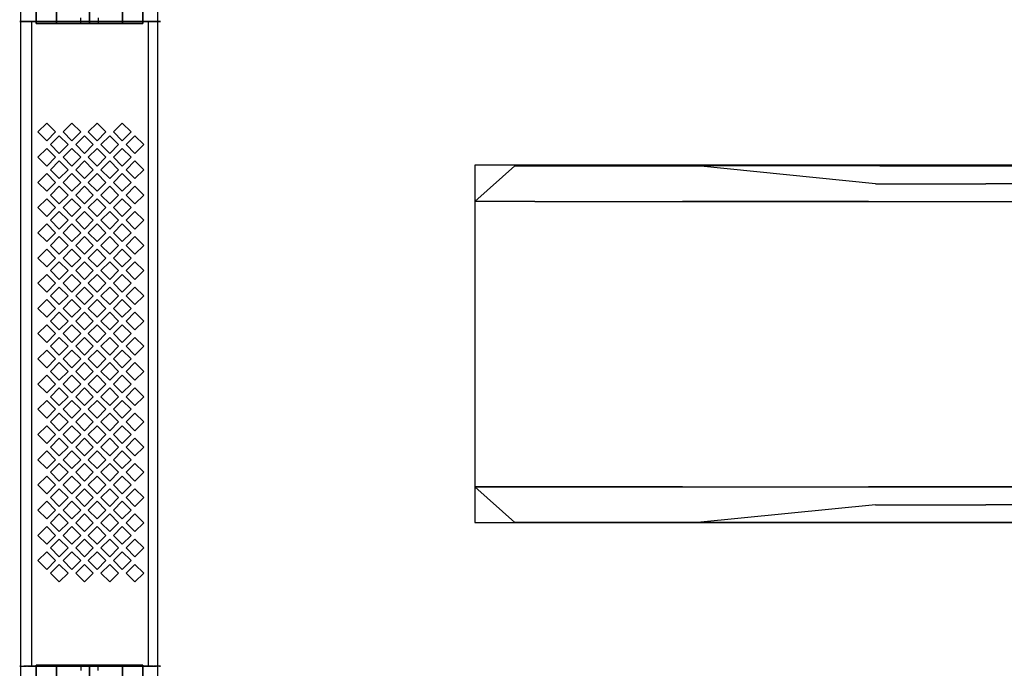
# Model space of a CAD drawing. Units: millimetres. Extents: x -2528 to 3264, y -2712 to 2141.
# Drawn here: x -978 to -425, y -181 to 183 of the extents above; entities that cross this region are included whole.
import ezdxf

# ---------------------------------------------------------------- set-up
doc = ezdxf.new("R2010")
doc.units = ezdxf.units.MM
doc.header["$LTSCALE"] = 700
for name, color, linetype in [('HAGS-PLAN', 7, 'Continuous'), ('Plastic black', 7, 'Continuous'), ('STEEL-RED', 7, 'Continuous'), ('TYRE-black', 252, 'Continuous')]:
    doc.layers.add(name, color=color, linetype=linetype)

msp = doc.modelspace()

# ---------------------------------------------------------------- linework, layer by layer
at = {"layer": 'HAGS-PLAN', "color": 2, "elevation": 1}
for points in [[(-977.52, 220.94), (-900.92, 220.94), (-900.92, -218.65), (-977.52, -218.65)], [(-48.62, 101.42), (-722.74, 101.42), (-722.74, -98.92), (-48.62, -98.92)]]:
    msp.add_lwpolyline(points, close=True, dxfattribs=at)
at = {"layer": 'Plastic black', "color": 19}
for points, elevation in [([(-958.09, 120.08), (-963.04, 115.13), (-967.99, 120.08), (-963.04, 125.03)], 520.07), ([(-943.95, 120.08), (-948.9, 115.13), (-953.85, 120.08), (-948.9, 125.03)], 521.57), ([(-929.81, 120.08), (-934.76, 115.13), (-939.71, 120.08), (-934.76, 125.03)], 521.57), ([(-915.67, 120.08), (-920.62, 115.13), (-925.57, 120.08), (-920.62, 125.03)], 521.57), ([(-951.02, 113.01), (-955.97, 108.06), (-960.92, 113.01), (-955.97, 117.96)], 521.57), ([(-936.88, 113.01), (-941.83, 108.06), (-946.78, 113.01), (-941.83, 117.96)], 521.57), ([(-922.74, 113.01), (-927.69, 108.06), (-932.64, 113.01), (-927.69, 117.96)], 521.57), ([(-908.6, 113.01), (-913.55, 108.06), (-918.5, 113.01), (-913.55, 117.96)], 520.07), ([(-958.09, 105.94), (-963.04, 100.99), (-967.99, 105.94), (-963.04, 110.89)], 520.07), ([(-943.95, 105.94), (-948.9, 100.99), (-953.85, 105.94), (-948.9, 110.89)], 521.57), ([(-929.81, 105.94), (-934.76, 100.99), (-939.71, 105.94), (-934.76, 110.89)], 521.57), ([(-915.67, 105.94), (-920.62, 100.99), (-925.57, 105.94), (-920.62, 110.89)], 521.57), ([(-951.02, 98.87), (-955.97, 93.92), (-960.92, 98.87), (-955.97, 103.82)], 521.57), ([(-936.88, 98.87), (-941.83, 93.92), (-946.78, 98.87), (-941.83, 103.82)], 521.57), ([(-922.74, 98.87), (-927.69, 93.92), (-932.64, 98.87), (-927.69, 103.82)], 521.57), ([(-908.6, 98.87), (-913.55, 93.92), (-918.5, 98.87), (-913.55, 103.82)], 520.07), ([(-958.09, 91.8), (-963.04, 86.85), (-967.99, 91.8), (-963.04, 96.75)], 520.07), ([(-943.95, 91.8), (-948.9, 86.85), (-953.85, 91.8), (-948.9, 96.75)], 521.57), ([(-929.81, 91.8), (-934.76, 86.85), (-939.71, 91.8), (-934.76, 96.75)], 521.57), ([(-915.67, 91.8), (-920.62, 86.85), (-925.57, 91.8), (-920.62, 96.75)], 521.57), ([(-951.02, 84.72), (-955.97, 79.78), (-960.92, 84.72), (-955.97, 89.67)], 521.57), ([(-936.88, 84.72), (-941.83, 79.78), (-946.78, 84.72), (-941.83, 89.67)], 521.57), ([(-922.74, 84.72), (-927.69, 79.78), (-932.64, 84.72), (-927.69, 89.67)], 521.57), ([(-908.6, 84.72), (-913.55, 79.78), (-918.5, 84.72), (-913.55, 89.67)], 520.07), ([(-958.09, 77.65), (-963.04, 72.7), (-967.99, 77.65), (-963.04, 82.6)], 520.07), ([(-943.95, 77.65), (-948.9, 72.7), (-953.85, 77.65), (-948.9, 82.6)], 521.57), ([(-929.81, 77.65), (-934.76, 72.7), (-939.71, 77.65), (-934.76, 82.6)], 521.57), ([(-915.67, 77.65), (-920.62, 72.7), (-925.57, 77.65), (-920.62, 82.6)], 521.57), ([(-951.02, 70.58), (-955.97, 65.63), (-960.92, 70.58), (-955.97, 75.53)], 521.57), ([(-936.88, 70.58), (-941.83, 65.63), (-946.78, 70.58), (-941.83, 75.53)], 521.57), ([(-922.74, 70.58), (-927.69, 65.63), (-932.64, 70.58), (-927.69, 75.53)], 521.57), ([(-908.6, 70.58), (-913.55, 65.63), (-918.5, 70.58), (-913.55, 75.53)], 520.07), ([(-958.09, 63.51), (-963.04, 58.56), (-967.99, 63.51), (-963.04, 68.46)], 520.07), ([(-943.95, 63.51), (-948.9, 58.56), (-953.85, 63.51), (-948.9, 68.46)], 521.57), ([(-929.81, 63.51), (-934.76, 58.56), (-939.71, 63.51), (-934.76, 68.46)], 521.57), ([(-915.67, 63.51), (-920.62, 58.56), (-925.57, 63.51), (-920.62, 68.46)], 521.57), ([(-951.02, 56.44), (-955.97, 51.49), (-960.92, 56.44), (-955.97, 61.39)], 521.57), ([(-936.88, 56.44), (-941.83, 51.49), (-946.78, 56.44), (-941.83, 61.39)], 521.57), ([(-922.74, 56.44), (-927.69, 51.49), (-932.64, 56.44), (-927.69, 61.39)], 521.57), ([(-908.6, 56.44), (-913.55, 51.49), (-918.5, 56.44), (-913.55, 61.39)], 520.07), ([(-958.09, 49.37), (-963.04, 44.42), (-967.99, 49.37), (-963.04, 54.32)], 520.07), ([(-943.95, 49.37), (-948.9, 44.42), (-953.85, 49.37), (-948.9, 54.32)], 521.57), ([(-929.81, 49.37), (-934.76, 44.42), (-939.71, 49.37), (-934.76, 54.32)], 521.57), ([(-915.67, 49.37), (-920.62, 44.42), (-925.57, 49.37), (-920.62, 54.32)], 521.57), ([(-951.02, 42.3), (-955.97, 37.35), (-960.92, 42.3), (-955.97, 47.25)], 521.57), ([(-936.88, 42.3), (-941.83, 37.35), (-946.78, 42.3), (-941.83, 47.25)], 521.57), ([(-922.74, 42.3), (-927.69, 37.35), (-932.64, 42.3), (-927.69, 47.25)], 521.57), ([(-908.6, 42.3), (-913.55, 37.35), (-918.5, 42.3), (-913.55, 47.25)], 520.07), ([(-958.09, 35.23), (-963.04, 30.28), (-967.99, 35.23), (-963.04, 40.18)], 520.07), ([(-943.95, 35.23), (-948.9, 30.28), (-953.85, 35.23), (-948.9, 40.18)], 521.57), ([(-929.81, 35.23), (-934.76, 30.28), (-939.71, 35.23), (-934.76, 40.18)], 521.57), ([(-915.67, 35.23), (-920.62, 30.28), (-925.57, 35.23), (-920.62, 40.18)], 521.57), ([(-951.02, 28.16), (-955.97, 23.21), (-960.92, 28.16), (-955.97, 33.11)], 521.57), ([(-936.88, 28.16), (-941.83, 23.21), (-946.78, 28.16), (-941.83, 33.11)], 521.57), ([(-922.74, 28.16), (-927.69, 23.21), (-932.64, 28.16), (-927.69, 33.11)], 521.57), ([(-908.6, 28.16), (-913.55, 23.21), (-918.5, 28.16), (-913.55, 33.11)], 520.07), ([(-958.09, 21.09), (-963.04, 16.14), (-967.99, 21.09), (-963.04, 26.04)], 520.07), ([(-943.95, 21.09), (-948.9, 16.14), (-953.85, 21.09), (-948.9, 26.04)], 521.57), ([(-929.81, 21.09), (-934.76, 16.14), (-939.71, 21.09), (-934.76, 26.04)], 521.57), ([(-915.67, 21.09), (-920.62, 16.14), (-925.57, 21.09), (-920.62, 26.04)], 521.57), ([(-951.02, 14.01), (-955.97, 9.06), (-960.92, 14.01), (-955.97, 18.96)], 521.57), ([(-936.88, 14.01), (-941.83, 9.06), (-946.78, 14.01), (-941.83, 18.96)], 521.57), ([(-922.74, 14.01), (-927.69, 9.06), (-932.64, 14.01), (-927.69, 18.96)], 521.57), ([(-908.6, 14.01), (-913.55, 9.06), (-918.5, 14.01), (-913.55, 18.96)], 520.07), ([(-958.09, 6.94), (-963.04, 1.99), (-967.99, 6.94), (-963.04, 11.89)], 520.07), ([(-943.95, 6.94), (-948.9, 1.99), (-953.85, 6.94), (-948.9, 11.89)], 521.57), ([(-929.81, 6.94), (-934.76, 1.99), (-939.71, 6.94), (-934.76, 11.89)], 521.57), ([(-915.67, 6.94), (-920.62, 1.99), (-925.57, 6.94), (-920.62, 11.89)], 521.57), ([(-951.02, -0.13), (-955.97, -5.08), (-960.92, -0.13), (-955.97, 4.82)], 521.57), ([(-936.88, -0.13), (-941.83, -5.08), (-946.78, -0.13), (-941.83, 4.82)], 521.57), ([(-922.74, -0.13), (-927.69, -5.08), (-932.64, -0.13), (-927.69, 4.82)], 521.57), ([(-908.6, -0.13), (-913.55, -5.08), (-918.5, -0.13), (-913.55, 4.82)], 520.07), ([(-958.09, -7.2), (-963.04, -12.15), (-967.99, -7.2), (-963.04, -2.25)], 520.07), ([(-943.95, -7.2), (-948.9, -12.15), (-953.85, -7.2), (-948.9, -2.25)], 521.57), ([(-929.81, -7.2), (-934.76, -12.15), (-939.71, -7.2), (-934.76, -2.25)], 521.57), ([(-915.67, -7.2), (-920.62, -12.15), (-925.57, -7.2), (-920.62, -2.25)], 521.57), ([(-951.02, -14.27), (-955.97, -19.22), (-960.92, -14.27), (-955.97, -9.32)], 521.57), ([(-936.88, -14.27), (-941.83, -19.22), (-946.78, -14.27), (-941.83, -9.32)], 521.57), ([(-922.74, -14.27), (-927.69, -19.22), (-932.64, -14.27), (-927.69, -9.32)], 521.57), ([(-908.6, -14.27), (-913.55, -19.22), (-918.5, -14.27), (-913.55, -9.32)], 520.07), ([(-958.09, -21.34), (-963.04, -26.29), (-967.99, -21.34), (-963.04, -16.39)], 520.07), ([(-943.95, -21.34), (-948.9, -26.29), (-953.85, -21.34), (-948.9, -16.39)], 521.57), ([(-929.81, -21.34), (-934.76, -26.29), (-939.71, -21.34), (-934.76, -16.39)], 521.57), ([(-915.67, -21.34), (-920.62, -26.29), (-925.57, -21.34), (-920.62, -16.39)], 521.57), ([(-951.02, -28.41), (-955.97, -33.36), (-960.92, -28.41), (-955.97, -23.46)], 521.57), ([(-936.88, -28.41), (-941.83, -33.36), (-946.78, -28.41), (-941.83, -23.46)], 521.57), ([(-922.74, -28.41), (-927.69, -33.36), (-932.64, -28.41), (-927.69, -23.46)], 521.57), ([(-908.6, -28.41), (-913.55, -33.36), (-918.5, -28.41), (-913.55, -23.46)], 520.07), ([(-958.09, -35.48), (-963.04, -40.43), (-967.99, -35.48), (-963.04, -30.53)], 520.07), ([(-943.95, -35.48), (-948.9, -40.43), (-953.85, -35.48), (-948.9, -30.53)], 521.57), ([(-929.81, -35.48), (-934.76, -40.43), (-939.71, -35.48), (-934.76, -30.53)], 521.57), ([(-915.67, -35.48), (-920.62, -40.43), (-925.57, -35.48), (-920.62, -30.53)], 521.57), ([(-951.02, -42.55), (-955.97, -47.5), (-960.92, -42.55), (-955.97, -37.6)], 521.57), ([(-936.88, -42.55), (-941.83, -47.5), (-946.78, -42.55), (-941.83, -37.6)], 521.57), ([(-922.74, -42.55), (-927.69, -47.5), (-932.64, -42.55), (-927.69, -37.6)], 521.57), ([(-908.6, -42.55), (-913.55, -47.5), (-918.5, -42.55), (-913.55, -37.6)], 520.07), ([(-958.09, -49.63), (-963.04, -54.58), (-967.99, -49.63), (-963.04, -44.68)], 520.07), ([(-943.95, -49.63), (-948.9, -54.58), (-953.85, -49.63), (-948.9, -44.68)], 521.57), ([(-929.81, -49.63), (-934.76, -54.58), (-939.71, -49.63), (-934.76, -44.68)], 521.57), ([(-915.67, -49.63), (-920.62, -54.58), (-925.57, -49.63), (-920.62, -44.68)], 521.57), ([(-951.02, -56.7), (-955.97, -61.65), (-960.92, -56.7), (-955.97, -51.75)], 521.57), ([(-936.88, -56.7), (-941.83, -61.65), (-946.78, -56.7), (-941.83, -51.75)], 521.57), ([(-922.74, -56.7), (-927.69, -61.65), (-932.64, -56.7), (-927.69, -51.75)], 521.57), ([(-908.6, -56.7), (-913.55, -61.65), (-918.5, -56.7), (-913.55, -51.75)], 520.07), ([(-958.09, -63.77), (-963.04, -68.72), (-967.99, -63.77), (-963.04, -58.82)], 520.07), ([(-943.95, -63.77), (-948.9, -68.72), (-953.85, -63.77), (-948.9, -58.82)], 521.57), ([(-929.81, -63.77), (-934.76, -68.72), (-939.71, -63.77), (-934.76, -58.82)], 521.57), ([(-915.67, -63.77), (-920.62, -68.72), (-925.57, -63.77), (-920.62, -58.82)], 521.57), ([(-951.02, -70.84), (-955.97, -75.79), (-960.92, -70.84), (-955.97, -65.89)], 521.57), ([(-936.88, -70.84), (-941.83, -75.79), (-946.78, -70.84), (-941.83, -65.89)], 521.57), ([(-922.74, -70.84), (-927.69, -75.79), (-932.64, -70.84), (-927.69, -65.89)], 521.57), ([(-908.6, -70.84), (-913.55, -75.79), (-918.5, -70.84), (-913.55, -65.89)], 520.07), ([(-958.09, -77.91), (-963.04, -82.86), (-967.99, -77.91), (-963.04, -72.96)], 520.07), ([(-943.95, -77.91), (-948.9, -82.86), (-953.85, -77.91), (-948.9, -72.96)], 521.57), ([(-929.81, -77.91), (-934.76, -82.86), (-939.71, -77.91), (-934.76, -72.96)], 521.57), ([(-915.67, -77.91), (-920.62, -82.86), (-925.57, -77.91), (-920.62, -72.96)], 521.57), ([(-951.02, -84.98), (-955.97, -89.93), (-960.92, -84.98), (-955.97, -80.03)], 521.57), ([(-936.88, -84.98), (-941.83, -89.93), (-946.78, -84.98), (-941.83, -80.03)], 521.57), ([(-922.74, -84.98), (-927.69, -89.93), (-932.64, -84.98), (-927.69, -80.03)], 521.57), ([(-908.6, -84.98), (-913.55, -89.93), (-918.5, -84.98), (-913.55, -80.03)], 520.07), ([(-958.09, -92.05), (-963.04, -97), (-967.99, -92.05), (-963.04, -87.1)], 520.07), ([(-943.95, -92.05), (-948.9, -97), (-953.85, -92.05), (-948.9, -87.1)], 521.57), ([(-929.81, -92.05), (-934.76, -97), (-939.71, -92.05), (-934.76, -87.1)], 521.57), ([(-915.67, -92.05), (-920.62, -97), (-925.57, -92.05), (-920.62, -87.1)], 521.57), ([(-951.02, -99.12), (-955.97, -104.07), (-960.92, -99.12), (-955.97, -94.17)], 521.57), ([(-936.88, -99.12), (-941.83, -104.07), (-946.78, -99.12), (-941.83, -94.17)], 521.57), ([(-922.74, -99.12), (-927.69, -104.07), (-932.64, -99.12), (-927.69, -94.17)], 521.57), ([(-908.6, -99.12), (-913.55, -104.07), (-918.5, -99.12), (-913.55, -94.17)], 520.07), ([(-958.09, -106.19), (-963.04, -111.14), (-967.99, -106.19), (-963.04, -101.24)], 520.07), ([(-943.95, -106.19), (-948.9, -111.14), (-953.85, -106.19), (-948.9, -101.24)], 521.57), ([(-929.81, -106.19), (-934.76, -111.14), (-939.71, -106.19), (-934.76, -101.24)], 521.57), ([(-915.67, -106.19), (-920.62, -111.14), (-925.57, -106.19), (-920.62, -101.24)], 521.57), ([(-951.02, -113.27), (-955.97, -118.21), (-960.92, -113.27), (-955.97, -108.32)], 521.57), ([(-936.88, -113.27), (-941.83, -118.21), (-946.78, -113.27), (-941.83, -108.32)], 521.57), ([(-922.74, -113.27), (-927.69, -118.21), (-932.64, -113.27), (-927.69, -108.32)], 521.57), ([(-908.6, -113.27), (-913.55, -118.21), (-918.5, -113.27), (-913.55, -108.32)], 520.07), ([(-958.09, -120.34), (-963.04, -125.29), (-967.99, -120.34), (-963.04, -115.39)], 520.07), ([(-943.95, -120.34), (-948.9, -125.29), (-953.85, -120.34), (-948.9, -115.39)], 521.57), ([(-929.81, -120.34), (-934.76, -125.29), (-939.71, -120.34), (-934.76, -115.39)], 521.57), ([(-915.67, -120.34), (-920.62, -125.29), (-925.57, -120.34), (-920.62, -115.39)], 521.57), ([(-951.02, -127.41), (-955.97, -132.36), (-960.92, -127.41), (-955.97, -122.46)], 521.57), ([(-936.88, -127.41), (-941.83, -132.36), (-946.78, -127.41), (-941.83, -122.46)], 521.57), ([(-922.74, -127.41), (-927.69, -132.36), (-932.64, -127.41), (-927.69, -122.46)], 521.57), ([(-908.6, -127.41), (-913.55, -132.36), (-918.5, -127.41), (-913.55, -122.46)], 520.07)]:
    msp.add_lwpolyline(points, close=True, dxfattribs=dict(at, elevation=elevation))
for points, invisible_edges in [([(-978.21, -179.49, 482.33), (-978.21, 182.06, 482.33), (-978.21, 182.06, 469.82), (-978.21, -179.49, 469.82)], 5), ([(-978.21, 182.06, 469.82), (-978.21, -179.49, 469.82), (-974.35, -179.49, 457.92), (-974.35, 182.06, 457.92)], 5), ([(-977.59, 182.06, 492.51), (-977.59, -179.49, 492.51), (-978.21, -179.49, 482.33), (-978.21, 182.06, 482.33)], 5), ([(-968.34, 182.06, 471.38), (-978.21, 182.06, 469.82), (-978.21, 182.06, 482.33), (-968.34, 182.06, 480.77)], 5), ([(-978.21, 182.06, 482.33), (-968.34, 182.06, 480.77), (-965.44, 182.06, 489.7), (-977.59, 182.06, 492.51)], 5), ([(-974.35, 182.06, 457.92), (-965.44, 182.06, 462.46), (-968.34, 182.06, 471.38), (-978.21, 182.06, 469.82)], 5), ([(-975.97, -179.49, 501.89), (-975.97, 182.06, 501.89), (-977.59, 182.06, 492.51), (-977.59, -179.49, 492.51)], 5), ([(-965.44, 182.06, 489.7), (-977.59, 182.06, 492.51), (-975.97, 182.06, 501.89), (-959.92, 182.06, 497.29)], 5), ([(-973.89, 182.06, 509.4), (-973.89, -179.49, 509.4), (-975.97, -179.49, 501.89), (-975.97, 182.06, 501.89)], 5), ([(-975.97, 182.06, 501.89), (-959.92, 182.06, 497.29), (-952.33, 182.06, 502.81), (-973.89, 182.06, 509.4)], 5), ([(-974.35, -179.49, 457.92), (-974.35, 182.06, 457.92), (-966.99, 182.06, 447.79), (-966.99, -179.49, 447.79)], 5), ([(-959.92, 182.06, 454.86), (-966.99, 182.06, 447.79), (-974.35, 182.06, 457.92), (-965.44, 182.06, 462.46)], 5), ([(-971.43, -179.49, 516.06), (-971.43, 182.06, 516.06), (-973.89, 182.06, 509.4), (-973.89, -179.49, 509.4)], 4), ([(-952.33, 182.06, 502.81), (-973.89, 182.06, 509.4), (-971.43, 182.06, 516.06), (-952.33, 182.06, 502.81)], 5), ([(-962.75, 182.06, 518.64), (-962.75, -179.49, 518.64), (-971.43, -179.49, 516.06), (-971.43, 182.06, 516.06)], 1), ([(-952.33, 182.06, 502.81), (-971.43, 182.06, 516.06), (-962.75, 182.06, 518.64), (-952.33, 182.06, 502.81)], 5), ([(-968.34, -179.49, 480.77), (-968.34, 182.06, 480.77), (-968.34, 182.06, 471.38), (-968.34, -179.49, 471.38)], 5), ([(-968.34, 182.06, 471.38), (-968.34, -179.49, 471.38), (-965.44, -179.49, 462.46), (-965.44, 182.06, 462.46)], 5), ([(-965.44, 182.06, 489.7), (-965.44, -179.49, 489.7), (-968.34, -179.49, 480.77), (-968.34, 182.06, 480.77)], 5), ([(-966.99, -179.49, 447.79), (-966.99, 182.06, 447.79), (-956.87, 182.06, 440.44), (-956.87, -179.49, 440.44)], 5), ([(-956.87, 182.06, 440.44), (-952.33, 182.06, 449.35), (-959.92, 182.06, 454.86), (-966.99, 182.06, 447.79)], 5), ([(-965.44, -179.49, 462.46), (-965.44, 182.06, 462.46), (-959.92, 182.06, 454.86), (-959.92, -179.49, 454.86)], 5), ([(-959.92, -179.49, 497.29), (-959.92, 182.06, 497.29), (-965.44, 182.06, 489.7), (-965.44, -179.49, 489.7)], 5), ([(-951.43, -179.49, 520.77), (-951.43, 182.06, 520.77), (-962.75, 182.06, 518.64), (-962.75, -179.49, 518.64)], 5), ([(-952.33, 182.06, 502.81), (-962.75, 182.06, 518.64), (-951.43, 182.06, 520.77), (-943.4, 182.06, 505.71)], 5), ([(-959.92, 182.06, 454.86), (-959.92, -179.49, 454.86), (-952.33, -179.49, 449.35), (-952.33, 182.06, 449.35)], 5), ([(-952.33, 182.06, 502.81), (-952.33, -179.49, 502.81), (-959.92, -179.49, 497.29), (-959.92, 182.06, 497.29)], 5), ([(-956.87, 182.06, 440.44), (-956.87, -179.49, 440.44), (-944.96, -179.49, 436.57), (-944.96, 182.06, 436.57)], 5), ([(-943.4, 182.06, 446.45), (-944.96, 182.06, 436.57), (-956.87, 182.06, 440.44), (-952.33, 182.06, 449.35)], 5), ([(-952.33, -179.49, 449.35), (-952.33, 182.06, 449.35), (-943.4, 182.06, 446.45), (-943.4, -179.49, 446.45)], 5), ([(-943.4, -179.49, 505.71), (-943.4, 182.06, 505.71), (-952.33, 182.06, 502.81), (-952.33, -179.49, 502.81)], 5), ([(-938.79, 182.06, 521.59), (-938.79, -179.49, 521.59), (-951.43, -179.49, 520.77), (-951.43, 182.06, 520.77)], 5), ([(-934.01, 182.06, 505.71), (-938.79, 182.06, 521.59), (-951.43, 182.06, 520.77), (-943.4, 182.06, 505.71)], 5), ([(-944.96, -179.49, 436.57), (-944.96, 182.06, 436.57), (-932.45, 182.06, 436.57), (-932.45, -179.49, 436.57)], 5), ([(-932.45, 182.06, 436.57), (-934.01, 182.06, 446.45), (-943.4, 182.06, 446.45), (-944.96, 182.06, 436.57)], 5), ([(-943.4, 182.06, 446.45), (-943.4, -179.49, 446.45), (-934.01, -179.49, 446.45), (-934.01, 182.06, 446.45)], 5), ([(-934.01, 182.06, 505.71), (-934.01, -179.49, 505.71), (-943.4, -179.49, 505.71), (-943.4, 182.06, 505.71)], 5), ([(-927.77, -179.49, 520.98), (-927.77, 182.06, 520.98), (-938.79, 182.06, 521.59), (-938.79, -179.49, 521.59)], 5), ([(-934.01, 182.06, 505.71), (-927.77, 182.06, 520.98), (-938.79, 182.06, 521.59), (-934.01, 182.06, 505.71)], 5), ([(-934.01, -179.49, 446.45), (-934.01, 182.06, 446.45), (-925.09, 182.06, 449.35), (-925.09, -179.49, 449.35)], 5), ([(-925.09, -179.49, 502.81), (-925.09, 182.06, 502.81), (-934.01, 182.06, 505.71), (-934.01, -179.49, 505.71)], 5), ([(-934.01, 182.06, 505.71), (-916.63, 182.06, 519.11), (-927.77, 182.06, 520.98), (-934.01, 182.06, 505.71)], 5), ([(-925.09, 182.06, 502.81), (-905.98, 182.06, 516.06), (-916.63, 182.06, 519.11), (-934.01, 182.06, 505.71)], 5), ([(-920.55, 182.06, 440.44), (-925.09, 182.06, 449.35), (-934.01, 182.06, 446.45), (-932.45, 182.06, 436.57)], 5), ([(-932.45, 182.06, 436.57), (-932.45, -179.49, 436.57), (-920.55, -179.49, 440.44), (-920.55, 182.06, 440.44)], 5), ([(-916.63, 182.06, 519.11), (-916.63, -179.49, 519.11), (-927.77, -179.49, 520.98), (-927.77, 182.06, 520.98)], 5), ([(-925.09, 182.06, 449.35), (-925.09, -179.49, 449.35), (-917.49, -179.49, 454.86), (-917.49, 182.06, 454.86)], 5), ([(-917.49, 182.06, 497.29), (-917.49, -179.49, 497.29), (-925.09, -179.49, 502.81), (-925.09, 182.06, 502.81)], 5), ([(-925.09, 182.06, 502.81), (-903.42, 182.06, 509.09), (-905.98, 182.06, 516.06), (-925.09, 182.06, 502.81)], 5), ([(-917.49, 182.06, 454.86), (-910.42, 182.06, 447.79), (-920.55, 182.06, 440.44), (-925.09, 182.06, 449.35)], 5), ([(-901.43, 182.06, 501.82), (-917.49, 182.06, 497.29), (-925.09, 182.06, 502.81), (-903.42, 182.06, 509.09)], 5), ([(-920.55, -179.49, 440.44), (-920.55, 182.06, 440.44), (-910.42, 182.06, 447.79), (-910.42, -179.49, 447.79)], 5), ([(-917.49, -179.49, 454.86), (-917.49, 182.06, 454.86), (-911.98, 182.06, 462.46), (-911.98, -179.49, 462.46)], 5), ([(-911.98, -179.49, 489.7), (-911.98, 182.06, 489.7), (-917.49, 182.06, 497.29), (-917.49, -179.49, 497.29)], 5), ([(-917.49, 182.06, 454.86), (-910.42, 182.06, 447.79), (-903.07, 182.06, 457.92), (-911.98, 182.06, 462.46)], 5), ([(-911.98, 182.06, 489.7), (-899.8, 182.06, 492.36), (-901.43, 182.06, 501.82), (-917.49, 182.06, 497.29)], 5), ([(-905.98, -179.49, 516.06), (-905.98, 182.06, 516.06), (-916.63, 182.06, 519.11), (-916.63, -179.49, 519.11)], 4), ([(-911.98, 182.06, 462.46), (-911.98, -179.49, 462.46), (-909.08, -179.49, 471.38), (-909.08, 182.06, 471.38)], 5), ([(-909.08, 182.06, 480.77), (-909.08, -179.49, 480.77), (-911.98, -179.49, 489.7), (-911.98, 182.06, 489.7)], 5), ([(-899.2, 182.06, 482.33), (-909.08, 182.06, 480.77), (-911.98, 182.06, 489.7), (-899.8, 182.06, 492.36)], 5), ([(-903.07, 182.06, 457.92), (-911.98, 182.06, 462.46), (-909.08, 182.06, 471.38), (-899.2, 182.06, 469.82)], 5), ([(-910.42, 182.06, 447.79), (-910.42, -179.49, 447.79), (-903.07, -179.49, 457.92), (-903.07, 182.06, 457.92)], 5), ([(-909.08, -179.49, 471.38), (-909.08, 182.06, 471.38), (-909.08, 182.06, 480.77), (-909.08, -179.49, 480.77)], 5), ([(-909.08, 182.06, 471.38), (-899.2, 182.06, 469.82), (-899.2, 182.06, 482.33), (-909.08, 182.06, 480.77)], 5), ([(-903.42, 182.06, 509.09), (-903.42, -179.49, 509.09), (-905.98, -179.49, 516.06), (-905.98, 182.06, 516.06)], 1), ([(-901.43, -179.49, 501.82), (-901.43, 182.06, 501.82), (-903.42, 182.06, 509.09), (-903.42, -179.49, 509.09)], 5), ([(-903.07, -179.49, 457.92), (-903.07, 182.06, 457.92), (-899.2, 182.06, 469.82), (-899.2, -179.49, 469.82)], 5), ([(-899.8, 182.06, 492.36), (-899.8, -179.49, 492.36), (-901.43, -179.49, 501.82), (-901.43, 182.06, 501.82)], 5), ([(-899.2, -179.49, 482.33), (-899.2, 182.06, 482.33), (-899.8, 182.06, 492.36), (-899.8, -179.49, 492.36)], 5), ([(-899.2, 182.06, 469.82), (-899.2, -179.49, 469.82), (-899.2, -179.49, 482.33), (-899.2, 182.06, 482.33)], 5), ([(-978.21, -179.49, 482.33), (-968.34, -179.49, 480.77), (-965.44, -179.49, 489.7), (-977.59, -179.49, 492.51)], 5), ([(-968.34, -179.49, 471.38), (-978.21, -179.49, 469.82), (-978.21, -179.49, 482.33), (-968.34, -179.49, 480.77)], 5), ([(-974.35, -179.49, 457.92), (-965.44, -179.49, 462.46), (-968.34, -179.49, 471.38), (-978.21, -179.49, 469.82)], 5), ([(-965.44, -179.49, 489.7), (-977.59, -179.49, 492.51), (-975.97, -179.49, 501.89), (-959.92, -179.49, 497.29)], 5), ([(-975.97, -179.49, 501.89), (-959.92, -179.49, 497.29), (-952.33, -179.49, 502.81), (-973.89, -179.49, 509.4)], 5), ([(-959.92, -179.49, 454.86), (-966.99, -179.49, 447.79), (-974.35, -179.49, 457.92), (-965.44, -179.49, 462.46)], 5), ([(-952.33, -179.49, 502.81), (-973.89, -179.49, 509.4), (-971.43, -179.49, 516.06), (-952.33, -179.49, 502.81)], 5), ([(-952.33, -179.49, 502.81), (-971.43, -179.49, 516.06), (-962.75, -179.49, 518.64), (-952.33, -179.49, 502.81)], 5), ([(-956.87, -179.49, 440.44), (-952.33, -179.49, 449.35), (-959.92, -179.49, 454.86), (-966.99, -179.49, 447.79)], 5), ([(-952.33, -179.49, 502.81), (-962.75, -179.49, 518.64), (-951.43, -179.49, 520.77), (-943.4, -179.49, 505.71)], 5), ([(-943.4, -179.49, 446.45), (-944.96, -179.49, 436.57), (-956.87, -179.49, 440.44), (-952.33, -179.49, 449.35)], 5), ([(-934.01, -179.49, 505.71), (-938.79, -179.49, 521.59), (-951.43, -179.49, 520.77), (-943.4, -179.49, 505.71)], 5), ([(-932.45, -179.49, 436.57), (-934.01, -179.49, 446.45), (-943.4, -179.49, 446.45), (-944.96, -179.49, 436.57)], 5), ([(-934.01, -179.49, 505.71), (-927.77, -179.49, 520.98), (-938.79, -179.49, 521.59), (-934.01, -179.49, 505.71)], 5), ([(-925.09, -179.49, 502.81), (-905.98, -179.49, 516.06), (-916.63, -179.49, 519.11), (-934.01, -179.49, 505.71)], 5), ([(-934.01, -179.49, 505.71), (-916.63, -179.49, 519.11), (-927.77, -179.49, 520.98), (-934.01, -179.49, 505.71)], 5), ([(-920.55, -179.49, 440.44), (-925.09, -179.49, 449.35), (-934.01, -179.49, 446.45), (-932.45, -179.49, 436.57)], 5), ([(-925.09, -179.49, 502.81), (-903.42, -179.49, 509.09), (-905.98, -179.49, 516.06), (-925.09, -179.49, 502.81)], 5), ([(-917.49, -179.49, 454.86), (-910.42, -179.49, 447.79), (-920.55, -179.49, 440.44), (-925.09, -179.49, 449.35)], 5), ([(-901.43, -179.49, 501.82), (-917.49, -179.49, 497.29), (-925.09, -179.49, 502.81), (-903.42, -179.49, 509.09)], 5), ([(-917.49, -179.49, 454.86), (-910.42, -179.49, 447.79), (-903.07, -179.49, 457.92), (-911.98, -179.49, 462.46)], 5), ([(-911.98, -179.49, 489.7), (-899.8, -179.49, 492.36), (-901.43, -179.49, 501.82), (-917.49, -179.49, 497.29)], 5), ([(-899.2, -179.49, 482.33), (-909.08, -179.49, 480.77), (-911.98, -179.49, 489.7), (-899.8, -179.49, 492.36)], 5), ([(-903.07, -179.49, 457.92), (-911.98, -179.49, 462.46), (-909.08, -179.49, 471.38), (-899.2, -179.49, 469.82)], 5), ([(-909.08, -179.49, 471.38), (-899.2, -179.49, 469.82), (-899.2, -179.49, 482.33), (-909.08, -179.49, 480.77)], 5)]:
    msp.add_3dface(points, dxfattribs=dict(at, invisible_edges=invisible_edges))
at = {"layer": 'STEEL-RED', "color": 1}
for points in [[(-969, 181, 491.08), (-969, 221, 491.08), (-957.54, 221, 506.86), (-957.54, 181, 506.86)], [(-957.54, 181, 455.82), (-957.54, 221, 455.82), (-969, 221, 471.59), (-969, 181, 471.59)], [(-969, 221, 471.59), (-969, 181, 471.59), (-969, 181, 491.08), (-969, 221, 491.08)], [(-939, 221, 449.79), (-939, 181, 449.79), (-957.54, 181, 455.82), (-957.54, 221, 455.82)], [(-957.54, 221, 506.86), (-957.54, 181, 506.86), (-939, 181, 512.88), (-939, 221, 512.88)], [(-920.46, 181, 455.82), (-920.46, 221, 455.82), (-939, 221, 449.79), (-939, 181, 449.79)], [(-939, 181, 512.88), (-939, 221, 512.88), (-920.46, 221, 506.86), (-920.46, 181, 506.86)], [(-920.46, 221, 506.86), (-920.46, 181, 506.86), (-909, 181, 491.08), (-909, 221, 491.08)], [(-909, 221, 471.59), (-909, 181, 471.59), (-920.46, 181, 455.82), (-920.46, 221, 455.82)], [(-909, 181, 491.08), (-909, 221, 491.08), (-909, 221, 471.59), (-909, 181, 471.59)], [(-969, -219, 471.59), (-969, -179, 471.59), (-969, -179, 491.08), (-969, -219, 491.08)], [(-957.54, -179, 455.82), (-957.54, -219, 455.82), (-969, -219, 471.59), (-969, -179, 471.59)], [(-969, -179, 491.08), (-969, -219, 491.08), (-957.54, -219, 506.86), (-957.54, -179, 506.86)], [(-939, -219, 449.79), (-939, -179, 449.79), (-957.54, -179, 455.82), (-957.54, -219, 455.82)], [(-957.54, -219, 506.86), (-957.54, -179, 506.86), (-939, -179, 512.88), (-939, -219, 512.88)], [(-920.46, -179, 455.82), (-920.46, -219, 455.82), (-939, -219, 449.79), (-939, -179, 449.79)], [(-939, -179, 512.88), (-939, -219, 512.88), (-920.46, -219, 506.86), (-920.46, -179, 506.86)], [(-909, -219, 471.59), (-909, -179, 471.59), (-920.46, -179, 455.82), (-920.46, -219, 455.82)], [(-920.46, -219, 506.86), (-920.46, -179, 506.86), (-909, -179, 491.08), (-909, -219, 491.08)], [(-909, -179, 491.08), (-909, -219, 491.08), (-909, -219, 471.59), (-909, -179, 471.59)]]:
    msp.add_3dface(points, dxfattribs=at)
at = {"layer": 'STEEL-RED', "color": 1, "invisible_edges": 10}
for points in [[(-943.87, 181, 512.88), (-943.87, 184.05, 534.31), (-951.76, 191.67, 533.03), (-951.76, 189.18, 512.88)], [(-926.24, 189.18, 512.88), (-926.24, 191.67, 533.03), (-934.13, 184.05, 534.31), (-934.13, 181, 512.88)], [(-934.13, 184.05, 534.31), (-934.13, 181, 512.88), (-943.87, 181, 512.88), (-943.87, 184.05, 534.31)]]:
    msp.add_3dface(points, dxfattribs=at)
at = {"layer": 'STEEL-RED', "color": 19, "invisible_edges": 10}
for points in [[(-943.87, -179, 512.88), (-943.87, -182.05, 534.31), (-951.76, -189.67, 533.03), (-951.76, -187.18, 512.88)], [(-934.13, -182.05, 534.31), (-934.13, -179, 512.88), (-943.87, -179, 512.88), (-943.87, -182.05, 534.31)], [(-926.24, -187.18, 512.88), (-926.24, -189.67, 533.03), (-934.13, -182.05, 534.31), (-934.13, -179, 512.88)]]:
    msp.add_3dface(points, dxfattribs=at)
at = {"layer": 'TYRE-black', "color": 252}
for points, invisible_edges in [([(-672.53, 101, 55.4), (-688.92, 81, 67.3), (-722.7, 81, 1), (-700.25, 101, 1)], 1), ([(-597.67, 101, 1), (-672.53, 101, 55.4), (-700.25, 101, 1), (-597.67, 101, 1)], 1), ([(-606.04, 81, 150.18), (-594.14, 101, 133.79), (-672.53, 101, 55.4), (-688.92, 81, 67.3)], 5), ([(-594.14, 101, 133.79), (-497.66, 91, 1), (-597.67, 101, 1), (-672.53, 101, 55.4)], 5), ([(-495.35, 101, 184.13), (-594.14, 101, 133.79), (-606.04, 81, 150.18), (-501.61, 81, 203.39)], 10), ([(-594.14, 101, 133.79), (-497.66, 91, 1), (-435.85, 91, 1), (-495.35, 101, 184.13)], 5), ([(-385.85, 101, 201.47), (-495.35, 101, 184.13), (-501.61, 81, 203.39), (-385.85, 81, 221.72)], 10), ([(-435.85, 91, 1), (-495.35, 101, 184.13), (-385.85, 101, 201.47), (-385.85, 91, 1)], 5), ([(-688.92, -79, 67.3), (-688.92, 81, 67.3), (-722.7, 81, 1), (-722.7, -79, 1)], 1), ([(-606.04, 81, 150.18), (-606.04, -79, 150.18), (-688.92, -79, 67.3), (-688.92, 81, 67.3)], 5), ([(-501.61, -79, 203.39), (-501.61, 81, 203.39), (-606.04, 81, 150.18), (-606.04, -79, 150.18)], 5), ([(-385.85, 81, 221.72), (-385.85, -79, 221.72), (-501.61, -79, 203.39), (-501.61, 81, 203.39)], 5), ([(-672.53, -99, 55.4), (-688.92, -79, 67.3), (-722.7, -79, 1), (-700.25, -99, 1)], 1), ([(-606.04, -79, 150.18), (-594.14, -99, 133.79), (-672.53, -99, 55.4), (-688.92, -79, 67.3)], 5), ([(-495.35, -99, 184.13), (-594.14, -99, 133.79), (-606.04, -79, 150.18), (-501.61, -79, 203.39)], 10), ([(-385.85, -99, 201.47), (-495.35, -99, 184.13), (-501.61, -79, 203.39), (-385.85, -79, 221.72)], 10), ([(-594.14, -99, 133.79), (-497.66, -89, 1), (-597.67, -99, 1), (-672.53, -99, 55.4)], 5), ([(-594.14, -99, 133.79), (-497.66, -89, 1), (-435.85, -89, 1), (-495.35, -99, 184.13)], 5), ([(-435.85, -89, 1), (-495.35, -99, 184.13), (-385.85, -99, 201.47), (-385.85, -89, 1)], 5), ([(-597.67, -99, 1), (-672.53, -99, 55.4), (-700.25, -99, 1), (-597.67, -99, 1)], 1)]:
    msp.add_3dface(points, dxfattribs=dict(at, invisible_edges=invisible_edges))

doc.saveas('drawing.dxf')
